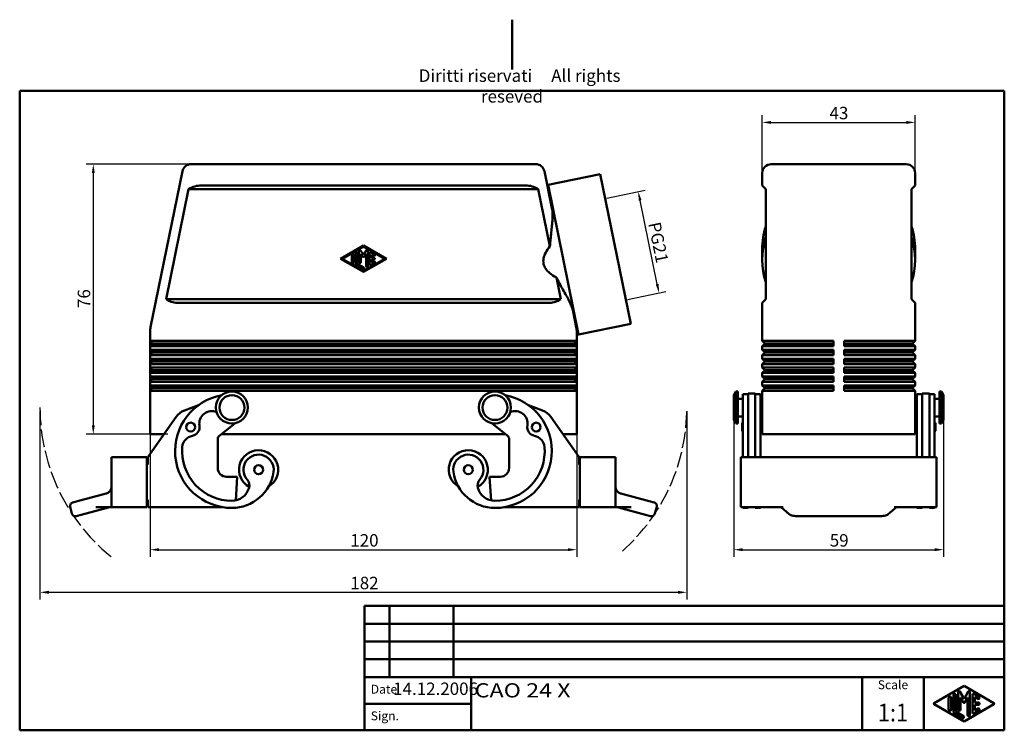
# Model space of a CAD drawing. Extents: x 10 to 287, y 10 to 210.
import ezdxf
from ezdxf.enums import TextEntityAlignment as Align

# ---------------------------------------------------------------- set-up
doc = ezdxf.new("R2010")
doc.units = 0
doc.linetypes.add('DASHED_SPACE', pattern=[0.2067, 0.1654, -0.0413])
for name, color, linetype, lineweight in [('Bemaßungen(TC_020513_DIN)', 7, 'Continuous', 25), ('Schraffur', 179, 'Continuous', 9), ('Sichtbare Kanten(TC_020513_DIN)', 7, 'Continuous', 50), ('Skizziergeometrie(ISO)', 7, 'Continuous', 50), ('Stich 1-Linien(TC_020513_DIN)', 7, 'DASHED_SPACE', 25), ('Symbole(ISO)', 7, 'Continuous', 25)]:
    doc.layers.add(name, color=color, linetype=linetype, lineweight=lineweight)
doc.styles.add('Aktuell-BSI', font='ARIAL.TTF')
doc.styles.add('Kopie von TC 5 mm', font='ARIAL.TTF', dxfattribs={"width": 1.2})
doc.styles.add('TC 2_5 mm', font='ARIAL.TTF', dxfattribs={"width": 0.9})
doc.styles.add('TC 3_5 mm', font='ARIAL.TTF', dxfattribs={"width": 0.8})
doc.styles.add('TC 5 mm', font='ARIAL.TTF', dxfattribs={"width": 0.9})
doc.dimstyles.new('STANDARD-TC_020513_DIN', dxfattribs={"dimtxt": 3.5, "dimasz": 2.5, "dimexe": 2, "dimexo": 1, "dimgap": 0.8, "dimtad": 1, "dimrnd": 1e-08, "dimzin": 12, "dimtxsty": 'Aktuell-BSI', "dimcen": 0.09, "dimdle": 10, "dimclrd": 7, "dimclre": 7, "dimclrt": 7, "dimadec": 0, "dimazin": 3, "dimtfac": 1, "dimtmove": 0, "dimatfit": 3, "dimfxl": 1, "dimtolj": 1, "dimtzin": 0, "dimlwd": 25, "dimlwe": 25, "dimarcsym": 0})

# ---------------------------------------------------------------- blocks, each defined once
blk = doc.blocks.new('Ränder Ilme Rahmen A4 quer')
at = {"layer": 'Skizziergeometrie(ISO)'}
for p, q in [((148.5, 210), (148.5, 196)), ((10, 10), (10, 190)), ((10, 190), (287, 190)), ((287, 190), (287, 10)), ((10, 10), (287, 10))]:
    blk.add_line(p, q, dxfattribs=at)
at = {"layer": 'Symbole(ISO)', "color": 7, "insert": (148.5, 196), "char_height": 3.5, "attachment_point": 2, "style": 'TC 2_5 mm'}
blk.add_mtext('\\fISOCPEUR|b0|i0;\\H3.5000;    Diritti riservati     All rights reseved', dxfattribs=at)
blk = doc.blocks.new('Schriftfelder Ilme')
at = {"layer": 'Schraffur'}
h = blk.add_hatch(color=7, dxfattribs=at)
edge = h.paths.add_edge_path()
edge.add_arc((184.66, 19.15), 0.333, 0, 180)
edge.add_line((184.32, 19.15), (184.32, 15.85))
edge.add_arc((184.66, 15.85), 0.333, 180, 360)
edge.add_line((184.99, 15.85), (184.99, 19.15))
h = blk.add_hatch(color=7, dxfattribs=at)
edge = h.paths.add_edge_path()
edge.add_line((188.49, 14.02), (186.32, 15.27))
edge.add_line((186.32, 15.27), (186.32, 19.94))
edge.add_arc((185.99, 19.94), 0.333, 0, 180)
edge.add_line((185.66, 19.94), (185.66, 15.27))
edge.add_arc((186.32, 15.27), 0.667, 180, 240.0184)
edge.add_line((185.99, 14.69), (188.16, 13.44))
edge.add_arc((188.32, 13.73), 0.333, 240.0184, 420.0184)
h = blk.add_hatch(color=7, dxfattribs=at)
edge = h.paths.add_edge_path()
edge.add_line((188.66, 18.85), (187.48, 20.89))
edge.add_arc((187.25, 20.75), 0.265, 30, 180)
edge.add_line((186.99, 20.75), (186.99, 15.85))
edge.add_arc((187.32, 15.85), 0.333, 180, 360)
edge.add_line((187.66, 15.85), (187.66, 19.25))
edge.add_line((187.66, 19.25), (188.51, 17.77))
edge.add_arc((188.66, 17.85), 0.167, 210, 330)
edge.add_line((188.8, 17.77), (189.66, 19.25))
edge.add_line((189.66, 19.25), (189.66, 14.29))
edge.add_arc((189.99, 14.29), 0.333, 180, 360)
edge.add_line((190.32, 14.29), (190.32, 20.75))
edge.add_arc((190.06, 20.75), 0.265, 0, 150)
edge.add_line((189.83, 20.89), (188.66, 18.85))
h = blk.add_hatch(color=7, dxfattribs=at)
edge = h.paths.add_edge_path()
edge.add_arc((192.69, 15.85), 0.333, 299.9816, 479.9816)
edge.add_line((192.52, 16.14), (191.66, 15.63))
edge.add_line((191.66, 15.63), (191.66, 17.17))
edge.add_line((191.66, 17.17), (192.69, 17.17))
edge.add_arc((192.69, 17.5), 0.333, 270, 450)
edge.add_line((192.69, 17.83), (191.66, 17.83))
edge.add_line((191.66, 17.83), (191.66, 19.37))
edge.add_line((191.66, 19.37), (192.52, 18.87))
edge.add_arc((192.69, 19.15), 0.333, 240.0184, 420.0184)
edge.add_line((192.86, 19.44), (191.49, 20.23))
edge.add_arc((191.32, 19.94), 0.333, 60.0184, 180)
edge.add_line((190.99, 19.94), (190.99, 15.06))
edge.add_arc((191.32, 15.06), 0.333, 180, 299.9816)
edge.add_line((191.49, 14.77), (192.86, 15.56))
for p, q in [((185.66, 19.94), (185.66, 15.27)), ((186.32, 15.27), (186.32, 19.94)), ((186.99, 20.75), (186.99, 15.85)), ((188.66, 18.85), (187.48, 20.89)), ((189.83, 20.89), (188.66, 18.85)), ((190.32, 14.29), (190.32, 20.75)), ((190.99, 15.06, 10), (190.99, 19.94, 10)), ((191.49, 20.23, 10), (192.86, 19.44, 10)), ((184.32, 15.85, 10), (184.32, 19.15, 10)), ((184.99, 19.15, 10), (184.99, 15.85, 10)), ((187.66, 19.25), (188.51, 17.77)), ((187.66, 15.85), (187.66, 19.25)), ((188.8, 17.77), (189.66, 19.25)), ((189.66, 19.25), (189.66, 14.29)), ((191.66, 19.37, 10), (191.66, 17.83, 10)), ((192.52, 18.87, 10), (191.66, 19.37, 10)), ((191.66, 17.83, 10), (192.69, 17.83, 10)), ((191.66, 17.17, 10), (191.66, 15.63, 10)), ((192.69, 17.17, 10), (191.66, 17.17, 10)), ((185.99, 14.69), (188.16, 13.44)), ((188.49, 14.02), (186.32, 15.27)), ((192.86, 15.56, 10), (191.49, 14.77, 10)), ((191.66, 15.63, 10), (192.52, 16.14, 10))]:
    blk.add_line(p, q)
for centre, radius, start, end in [((184.66, 19.15, 10), 0.333, 0, 180), ((185.99, 19.94), 0.333, 0, 180), ((187.25, 20.75), 0.265, 30, 180), ((190.06, 20.75), 0.265, 0, 150), ((191.32, 19.94, 10), 0.333, 60.0184, 180), ((192.69, 19.15, 10), 0.333, 240.0184, 60.0184), ((188.66, 17.85), 0.167, 210, 330), ((192.69, 17.5, 10), 0.333, 270, 90), ((184.66, 15.85, 10), 0.333, 180, 0), ((186.32, 15.27), 0.667, 180, 240.0184), ((187.32, 15.85), 0.333, 180, 0), ((188.32, 13.73), 0.333, 240.0184, 60.0184), ((189.99, 14.29), 0.333, 180, 0), ((191.32, 15.06, 10), 0.333, 180, 299.9816), ((192.69, 15.85, 10), 0.333, 299.9816, 119.9816)]:
    blk.add_arc(centre, radius, start, end)
at = {"layer": 'Skizziergeometrie(ISO)'}
for p, q in [((19.98, 45), (199.98, 45)), ((19.98, 45), (19.98, 10)), ((26.98, 45), (26.98, 25)), ((44.98, 45), (44.98, 25)), ((19.98, 40), (199.98, 40)), ((19.98, 35), (199.98, 35)), ((19.98, 30), (199.98, 30)), ((19.98, 25), (199.98, 25)), ((49.98, 10), (49.98, 25)), ((159.98, 25), (159.98, 10)), ((177.33, 25), (177.33, 10)), ((180.24, 17.65), (188.66, 22.5)), ((188.66, 22.5), (197.07, 17.65)), ((185.66, 15.27), (185.66, 19.94)), ((186.32, 19.94), (186.32, 15.27)), ((186.99, 15.85), (186.99, 20.75)), ((187.48, 20.89), (188.66, 18.85)), ((189.83, 20.89), (188.66, 18.85)), ((190.32, 14.29), (190.32, 20.75)), ((190.99, 15.06), (190.99, 19.94)), ((191.49, 20.23), (192.86, 19.44)), ((19.98, 17.5), (49.98, 17.5)), ((188.66, 12.5), (180.24, 17.36)), ((184.32, 15.85), (184.32, 19.15)), ((184.99, 19.15), (184.99, 15.85)), ((187.66, 19.25), (187.66, 15.85)), ((188.51, 17.77), (187.66, 19.25)), ((197.07, 17.36), (188.66, 12.5)), ((189.66, 19.25), (188.8, 17.77)), ((189.66, 14.29), (189.66, 19.25)), ((191.66, 19.37), (191.66, 17.83)), ((192.52, 18.87), (191.66, 19.37)), ((191.66, 17.83), (192.69, 17.83)), ((191.66, 17.17), (191.66, 15.63)), ((192.69, 17.17), (191.66, 17.17)), ((188.16, 13.44), (185.99, 14.69)), ((186.32, 15.27), (188.49, 14.02)), ((192.86, 15.56), (191.49, 14.77)), ((191.66, 15.63), (192.52, 16.14))]:
    blk.add_line(p, q, dxfattribs=at)
for centre, radius, start, end in [((184.66, 19.15), 0.333, 0, 180), ((185.99, 19.94), 0.333, 0, 180), ((187.25, 20.75), 0.265, 30, 180), ((190.06, 20.75), 0.265, 0, 150), ((191.32, 19.94), 0.333, 60.0184, 180), ((192.69, 19.15), 0.333, 240.0184, 60.0184), ((180.32, 17.5), 0.167, 119.9816, 240.0184), ((188.66, 17.85), 0.167, 210, 330), ((192.69, 17.5), 0.333, 270, 90), ((196.99, 17.5), 0.167, 299.9816, 60.0184), ((184.66, 15.85), 0.333, 180, 0), ((186.32, 15.27), 0.667, 180, 240.0184), ((187.32, 15.85), 0.333, 180, 0), ((188.32, 13.73), 0.333, 240.0184, 60.0184), ((189.99, 14.29), 0.333, 180, 0), ((191.32, 15.06), 0.333, 180, 299.9816), ((192.69, 15.85), 0.333, 299.9816, 119.9816)]:
    blk.add_arc(centre, radius, start, end, dxfattribs=at)
at = {"layer": 'Symbole(ISO)', "color": 7}
for s, insert, char_height, width, attachment_point, style in [(' Date', (20.98, 21.25), 2.5, 8.9975, 4, 'TC 2_5 mm'), ('14.12.2006', (39.98, 21.25), 3.5, 20.9533, 5, 'TC 3_5 mm'), ('Scale', (168.66, 22.5), 2.5, 17.3406, 5, 'TC 2_5 mm'), (' Sign.', (20.98, 13.75), 2.5, 8.971, 4, 'TC 2_5 mm')]:
    blk.add_mtext(s, dxfattribs=dict(at, insert=insert, char_height=char_height, width=width, attachment_point=attachment_point, style=style))
at = {"layer": 'Symbole(ISO)', "color": 7, "style": 'Kopie von TC 5 mm', "width": 1.2}
blk.add_attdef('BAUTEILNUMMER', text='', height=4, dxfattribs=at).set_placement((50.98, 21.25), align=Align.MIDDLE_LEFT)
at = {"layer": 'Symbole(ISO)', "color": 7, "style": 'TC 5 mm', "width": 0.9}
blk.add_attdef('FirstViewScale', text='', height=5, dxfattribs=at).set_placement((168.66, 15), align=Align.MIDDLE_CENTER)
blk = doc.blocks.new('*D11')
at = {"layer": 'Bemaßungen(TC_020513_DIN)', "color": 7, "linetype": 'Continuous', "lineweight": 25}
for p, q in [((15.71, 99.84), (15.71, 46.84)), ((197.71, 99.84), (197.71, 46.84)), ((18.21, 48.84), (195.21, 48.84))]:
    blk.add_line(p, q, dxfattribs=at)
at = {"layer": 'Bemaßungen(TC_020513_DIN)', "color": 7, "linetype": 'Continuous'}
for points in [[(18.21, 49.26), (18.21, 48.42), (15.71, 48.84)], [(195.21, 49.26), (195.21, 48.42), (197.71, 48.84)]]:
    blk.add_solid(points, dxfattribs=at)
at = {"layer": 'Defpoints', "color": 0, "linetype": 'Continuous'}
for p in [(15.71, 100.84), (197.71, 100.84), (197.71, 48.84)]:
    blk.add_point(p, dxfattribs=at)
at = {"layer": 'Bemaßungen(TC_020513_DIN)', "color": 7, "linetype": 'Continuous', "lineweight": 25, "insert": (103.02, 53.21), "char_height": 3.5, "attachment_point": 1, "style": 'Aktuell-BSI'}
blk.add_mtext('\\A1;182', dxfattribs=at)
blk = doc.blocks.new('*D12')
at = {"layer": 'Bemaßungen(TC_020513_DIN)', "color": 7, "linetype": 'Continuous', "lineweight": 25}
for p, q in [((46.71, 98.46), (46.71, 58.84)), ((166.71, 98.46), (166.71, 58.84)), ((49.21, 60.84), (164.21, 60.84))]:
    blk.add_line(p, q, dxfattribs=at)
at = {"layer": 'Bemaßungen(TC_020513_DIN)', "color": 7, "linetype": 'Continuous'}
for points in [[(49.21, 61.26), (49.21, 60.42), (46.71, 60.84)], [(164.21, 61.26), (164.21, 60.42), (166.71, 60.84)]]:
    blk.add_solid(points, dxfattribs=at)
at = {"layer": 'Defpoints', "color": 0, "linetype": 'Continuous'}
for p in [(46.71, 99.46), (166.71, 99.46), (166.71, 60.84)]:
    blk.add_point(p, dxfattribs=at)
at = {"layer": 'Bemaßungen(TC_020513_DIN)', "color": 7, "linetype": 'Continuous', "lineweight": 25, "insert": (103.01, 65.21), "char_height": 3.5, "attachment_point": 1, "style": 'Aktuell-BSI'}
blk.add_mtext('\\A1;120', dxfattribs=at)
blk = doc.blocks.new('*D13')
at = {"layer": 'Bemaßungen(TC_020513_DIN)', "color": 7, "linetype": 'Continuous', "lineweight": 25}
for p, q in [((218.91, 166.09), (218.91, 183.09)), ((261.91, 166.09), (261.91, 183.09)), ((221.41, 181.09), (259.41, 181.09))]:
    blk.add_line(p, q, dxfattribs=at)
at = {"layer": 'Bemaßungen(TC_020513_DIN)', "color": 7, "linetype": 'Continuous'}
for points in [[(221.41, 181.51), (221.41, 180.67), (218.91, 181.09)], [(259.41, 181.51), (259.41, 180.67), (261.91, 181.09)]]:
    blk.add_solid(points, dxfattribs=at)
at = {"layer": 'Defpoints', "color": 0, "linetype": 'Continuous'}
for p in [(261.91, 181.09), (218.91, 165.09), (261.91, 165.09)]:
    blk.add_point(p, dxfattribs=at)
at = {"layer": 'Bemaßungen(TC_020513_DIN)', "color": 7, "linetype": 'Continuous', "lineweight": 25, "insert": (237.83, 185.47), "char_height": 3.5, "attachment_point": 1, "style": 'Aktuell-BSI'}
blk.add_mtext('\\A1;43', dxfattribs=at)
blk = doc.blocks.new('*D14')
at = {"layer": 'Bemaßungen(TC_020513_DIN)', "color": 7, "linetype": 'Continuous', "lineweight": 25}
for p, q in [((210.91, 99.84), (210.91, 58.84)), ((269.91, 99.84), (269.91, 58.84)), ((213.41, 60.84), (267.41, 60.84))]:
    blk.add_line(p, q, dxfattribs=at)
at = {"layer": 'Bemaßungen(TC_020513_DIN)', "color": 7, "linetype": 'Continuous'}
for points in [[(213.41, 61.26), (213.41, 60.42), (210.91, 60.84)], [(267.41, 61.26), (267.41, 60.42), (269.91, 60.84)]]:
    blk.add_solid(points, dxfattribs=at)
at = {"layer": 'Defpoints', "color": 0, "linetype": 'Continuous'}
for p in [(210.91, 100.84), (269.91, 100.84), (269.91, 60.84)]:
    blk.add_point(p, dxfattribs=at)
at = {"layer": 'Bemaßungen(TC_020513_DIN)', "color": 7, "linetype": 'Continuous', "lineweight": 25, "insert": (237.9, 65.21), "char_height": 3.5, "attachment_point": 1, "style": 'Aktuell-BSI'}
blk.add_mtext('\\A1;59', dxfattribs=at)
blk = doc.blocks.new('*D15')
at = {"layer": 'Bemaßungen(TC_020513_DIN)', "color": 7, "linetype": 'Continuous', "lineweight": 25}
for p, q in [((60.82, 169.34), (28.71, 169.34)), ((30.71, 166.84), (30.71, 95.84)), ((51.71, 93.34), (28.71, 93.34))]:
    blk.add_line(p, q, dxfattribs=at)
at = {"layer": 'Bemaßungen(TC_020513_DIN)', "color": 7, "linetype": 'Continuous'}
for points in [[(30.29, 166.84), (31.12, 166.84), (30.71, 169.34)], [(30.29, 95.84), (31.12, 95.84), (30.71, 93.34)]]:
    blk.add_solid(points, dxfattribs=at)
at = {"layer": 'Defpoints', "color": 0, "linetype": 'Continuous'}
for p in [(61.82, 169.34), (30.71, 93.34), (52.71, 93.34)]:
    blk.add_point(p, dxfattribs=at)
at = {"layer": 'Bemaßungen(TC_020513_DIN)', "color": 7, "linetype": 'Continuous', "lineweight": 25, "insert": (26.33, 128.85), "char_height": 3.5, "attachment_point": 1, "rotation": 90, "style": 'Aktuell-BSI'}
blk.add_mtext('\\A1;76', dxfattribs=at)
blk = doc.blocks.new('*D16')
at = {"layer": 'Bemaßungen(TC_020513_DIN)', "color": 7, "linetype": 'Continuous', "lineweight": 25}
for p, q in [((175.22, 159.8), (185.99, 162)), ((189.36, 135.54), (184.53, 159.15)), ((181.04, 131.29), (191.82, 133.49))]:
    blk.add_line(p, q, dxfattribs=at)
at = {"layer": 'Bemaßungen(TC_020513_DIN)', "color": 7, "linetype": 'Continuous'}
for points in [[(184.94, 159.24), (184.13, 159.07), (184.03, 161.6)], [(189.77, 135.62), (188.95, 135.45), (189.86, 133.09)]]:
    blk.add_solid(points, dxfattribs=at)
at = {"layer": 'Defpoints', "color": 0, "linetype": 'Continuous'}
for p in [(184.03, 161.6), (174.24, 159.6), (180.06, 131.09)]:
    blk.add_point(p, dxfattribs=at)
at = {"layer": 'Bemaßungen(TC_020513_DIN)', "color": 7, "linetype": 'Continuous', "lineweight": 25, "insert": (190.02, 154.4), "char_height": 3.5, "attachment_point": 1, "rotation": 281.5467, "style": 'Aktuell-BSI'}
blk.add_mtext('\\A1; PG21', dxfattribs=at)

msp = doc.modelspace()

# ---------------------------------------------------------------- linework, layer by layer
at = {"layer": 'Sichtbare Kanten(TC_020513_DIN)'}
for p, q in [((58.247, 169.339), (61.819, 169.339)), ((151.593, 169.339), (61.819, 169.339)), ((151.593, 169.339), (155.165, 169.339)), ((221.408, 169.339), (224.908, 169.339)), ((255.908, 169.339), (224.908, 169.339)), ((255.908, 169.339), (259.408, 169.339)), ((55.797, 167.34), (46.827, 123.434)), ((159.741, 156.933), (157.614, 167.34)), ((173.336, 166.509), (158.639, 163.506)), ((173.336, 166.509), (181.943, 124.379)), ((218.908, 166.839), (218.908, 163.339)), ((261.908, 163.339), (261.908, 166.839)), ((158.416, 163.418), (158.639, 163.506)), ((158.639, 163.506), (167.246, 121.377)), ((51.181, 131.339), (57.515, 162.339)), ((57.515, 162.339), (155.897, 162.339)), ((61.104, 163.339), (152.308, 163.339)), ((155.897, 162.339), (159.184, 146.252)), ((219.908, 162.339), (218.908, 163.339)), ((219.908, 162.339), (219.908, 131.339)), ((261.908, 163.339), (260.908, 162.339)), ((260.908, 131.339), (260.908, 162.339)), ((100.206, 142.739), (106.706, 146.488)), ((106.706, 146.199), (100.706, 142.739)), ((104.456, 141.183), (104.456, 144.296)), ((104.956, 144.296), (104.956, 141.327)), ((105.456, 141.749), (105.456, 144.872)), ((105.906, 145.022), (106.706, 143.951)), ((106.706, 143.115), (105.956, 144.12)), ((105.956, 144.12), (105.956, 141.749)), ((106.706, 146.488), (113.206, 142.739)), ((112.706, 142.739), (106.706, 146.199)), ((106.706, 143.951), (107.506, 145.022)), ((107.456, 144.12), (106.706, 143.115)), ((107.456, 140.606), (107.456, 144.12)), ((107.956, 144.872), (107.956, 140.606)), ((108.456, 141.183), (108.456, 144.296)), ((108.831, 144.512), (109.831, 143.936)), ((218.908, 145.444), (218.908, 142.441)), ((261.908, 145.444), (261.908, 142.441)), ((106.706, 138.991), (100.206, 142.739)), ((100.706, 142.739), (106.706, 139.279)), ((103.456, 141.749), (103.456, 143.729)), ((103.956, 143.729), (103.956, 141.749)), ((104.956, 141.327), (106.831, 140.246)), ((113.206, 142.739), (106.706, 138.991)), ((106.706, 139.279), (112.706, 142.739)), ((109.831, 141.543), (108.831, 140.966)), ((108.956, 143.863), (108.956, 142.989)), ((109.581, 143.502), (108.956, 143.863)), ((108.956, 142.989), (109.706, 142.989)), ((109.706, 142.489), (108.956, 142.489)), ((108.956, 142.489), (108.956, 141.616)), ((108.956, 141.616), (109.581, 141.976)), ((106.581, 139.813), (104.581, 140.966)), ((160.98, 137.462), (162.231, 131.339)), ((51.181, 131.339), (162.231, 131.339)), ((159.05, 130.339), (54.362, 130.339)), ((218.908, 130.339), (219.908, 131.339)), ((218.908, 130.339), (218.908, 122.233)), ((260.908, 131.339), (261.908, 130.339)), ((261.908, 122.233), (261.908, 130.339)), ((166.585, 123.434), (165.681, 127.855)), ((46.706, 122.233), (46.706, 119.589)), ((166.706, 119.589), (166.706, 122.233)), ((181.943, 124.379), (167.246, 121.377)), ((218.908, 122.233), (218.908, 119.589)), ((261.908, 119.589), (261.908, 122.233)), ((46.706, 119.589), (52.706, 119.589)), ((46.706, 119.589), (46.706, 118.089)), ((46.706, 119.589), (47.406, 118.889)), ((160.706, 119.589), (52.706, 119.589)), ((160.706, 119.589), (166.706, 119.589)), ((166.006, 118.889), (166.706, 119.589)), ((166.706, 121.362), (167.246, 121.377)), ((166.706, 118.089), (166.706, 119.589)), ((219.608, 118.889), (218.908, 119.589)), ((218.908, 119.589), (224.908, 119.589)), ((238.908, 119.589), (224.908, 119.589)), ((238.908, 118.089), (238.908, 119.589)), ((241.908, 119.589), (241.908, 118.089)), ((255.908, 119.589), (241.908, 119.589)), ((255.908, 119.589), (261.908, 119.589)), ((261.908, 119.589), (261.208, 118.889)), ((46.706, 118.089), (47.406, 118.789)), ((46.706, 118.089), (46.706, 117.089)), ((52.706, 118.089), (46.706, 118.089)), ((46.706, 117.089), (52.706, 117.089)), ((46.706, 117.089), (46.706, 115.589)), ((46.706, 117.089), (47.406, 116.389)), ((52.706, 118.889), (47.406, 118.889)), ((47.406, 118.789), (47.406, 118.889)), ((47.406, 118.789), (52.706, 118.789)), ((52.706, 116.389), (47.406, 116.389)), ((47.406, 116.289), (47.406, 116.389)), ((52.706, 118.889), (160.706, 118.889)), ((160.706, 118.789), (52.706, 118.789)), ((52.706, 118.089), (160.706, 118.089)), ((160.706, 117.089), (52.706, 117.089)), ((52.706, 116.389), (160.706, 116.389)), ((166.006, 118.889), (160.706, 118.889)), ((160.706, 118.789), (166.006, 118.789)), ((166.706, 118.089), (160.706, 118.089)), ((160.706, 117.089), (166.706, 117.089)), ((166.006, 116.389), (160.706, 116.389)), ((166.006, 118.789), (166.006, 118.889)), ((166.706, 118.089), (166.006, 118.789)), ((166.006, 116.389), (166.706, 117.089)), ((166.006, 116.289), (166.006, 116.389)), ((166.706, 117.089), (166.706, 118.089)), ((166.706, 115.589), (166.706, 117.089)), ((219.608, 118.789), (218.908, 118.089)), ((224.908, 118.089), (218.908, 118.089)), ((218.908, 118.089), (218.908, 117.089)), ((219.608, 116.389), (218.908, 117.089)), ((218.908, 117.089), (224.908, 117.089)), ((219.608, 118.889), (224.908, 118.889)), ((219.608, 118.789), (219.608, 118.889)), ((224.908, 118.789), (219.608, 118.789)), ((219.608, 116.389), (224.908, 116.389)), ((219.608, 116.289), (219.608, 116.389)), ((238.908, 118.889), (224.908, 118.889)), ((224.908, 118.789), (238.908, 118.789)), ((224.908, 118.089), (238.908, 118.089)), ((238.908, 117.089), (224.908, 117.089)), ((238.908, 116.389), (224.908, 116.389)), ((238.908, 115.589), (238.908, 117.089)), ((241.908, 118.889), (255.908, 118.889)), ((255.908, 118.789), (241.908, 118.789)), ((241.908, 118.089), (255.908, 118.089)), ((241.908, 117.089), (241.908, 115.589)), ((255.908, 117.089), (241.908, 117.089)), ((241.908, 116.389), (255.908, 116.389)), ((261.208, 118.889), (255.908, 118.889)), ((255.908, 118.789), (261.208, 118.789)), ((261.908, 118.089), (255.908, 118.089)), ((255.908, 117.089), (261.908, 117.089)), ((261.208, 116.389), (255.908, 116.389)), ((261.208, 118.789), (261.208, 118.889)), ((261.908, 118.089), (261.208, 118.789)), ((261.908, 117.089), (261.208, 116.389)), ((261.208, 116.289), (261.208, 116.389)), ((261.908, 117.089), (261.908, 118.089)), ((46.706, 115.589), (47.406, 116.289)), ((46.706, 115.589), (46.706, 114.589)), ((52.706, 115.589), (46.706, 115.589)), ((46.706, 114.589), (52.706, 114.589)), ((46.706, 114.589), (46.706, 113.089)), ((46.706, 114.589), (47.406, 113.889)), ((46.706, 113.089), (47.406, 113.789)), ((47.406, 116.289), (52.706, 116.289)), ((52.706, 113.889), (47.406, 113.889)), ((47.406, 113.789), (47.406, 113.889)), ((47.406, 113.789), (52.706, 113.789)), ((160.706, 116.289), (52.706, 116.289)), ((52.706, 115.589), (160.706, 115.589)), ((160.706, 114.589), (52.706, 114.589)), ((52.706, 113.889), (160.706, 113.889)), ((160.706, 113.789), (52.706, 113.789)), ((160.706, 116.289), (166.006, 116.289)), ((166.706, 115.589), (160.706, 115.589)), ((160.706, 114.589), (166.706, 114.589)), ((166.006, 113.889), (160.706, 113.889)), ((160.706, 113.789), (166.006, 113.789)), ((166.706, 115.589), (166.006, 116.289)), ((166.006, 113.889), (166.706, 114.589)), ((166.006, 113.789), (166.006, 113.889)), ((166.706, 113.089), (166.006, 113.789)), ((166.706, 114.589), (166.706, 115.589)), ((166.706, 113.089), (166.706, 114.589)), ((219.608, 116.289), (218.908, 115.589)), ((224.908, 115.589), (218.908, 115.589)), ((218.908, 115.589), (218.908, 114.589)), ((219.608, 113.889), (218.908, 114.589)), ((218.908, 114.589), (224.908, 114.589)), ((219.608, 113.789), (218.908, 113.089)), ((224.908, 116.289), (219.608, 116.289)), ((219.608, 113.889), (224.908, 113.889)), ((219.608, 113.789), (219.608, 113.889)), ((224.908, 113.789), (219.608, 113.789)), ((224.908, 116.289), (238.908, 116.289)), ((224.908, 115.589), (238.908, 115.589)), ((238.908, 114.589), (224.908, 114.589)), ((238.908, 113.889), (224.908, 113.889)), ((224.908, 113.789), (238.908, 113.789)), ((238.908, 113.089), (238.908, 114.589)), ((255.908, 116.289), (241.908, 116.289)), ((241.908, 115.589), (255.908, 115.589)), ((241.908, 114.589), (241.908, 113.089)), ((255.908, 114.589), (241.908, 114.589)), ((241.908, 113.889), (255.908, 113.889)), ((255.908, 113.789), (241.908, 113.789)), ((255.908, 116.289), (261.208, 116.289)), ((261.908, 115.589), (255.908, 115.589)), ((255.908, 114.589), (261.908, 114.589)), ((261.208, 113.889), (255.908, 113.889)), ((255.908, 113.789), (261.208, 113.789)), ((261.908, 115.589), (261.208, 116.289)), ((261.908, 114.589), (261.208, 113.889)), ((261.208, 113.789), (261.208, 113.889)), ((261.908, 113.089), (261.208, 113.789)), ((261.908, 114.589), (261.908, 115.589)), ((46.706, 113.089), (46.706, 112.089)), ((52.706, 113.089), (46.706, 113.089)), ((46.706, 112.089), (52.706, 112.089)), ((46.706, 112.089), (46.706, 110.589)), ((46.706, 112.089), (47.406, 111.389)), ((46.706, 110.589), (47.406, 111.289)), ((52.706, 111.389), (47.406, 111.389)), ((47.406, 111.289), (47.406, 111.389)), ((47.406, 111.289), (52.706, 111.289)), ((52.706, 113.089), (160.706, 113.089)), ((160.706, 112.089), (52.706, 112.089)), ((52.706, 111.389), (160.706, 111.389)), ((160.706, 111.289), (52.706, 111.289)), ((166.706, 113.089), (160.706, 113.089)), ((160.706, 112.089), (166.706, 112.089)), ((166.006, 111.389), (160.706, 111.389)), ((160.706, 111.289), (166.006, 111.289)), ((166.006, 111.389), (166.706, 112.089)), ((166.006, 111.289), (166.006, 111.389)), ((166.706, 110.589), (166.006, 111.289)), ((166.706, 112.089), (166.706, 113.089)), ((166.706, 110.589), (166.706, 112.089)), ((224.908, 113.089), (218.908, 113.089)), ((218.908, 113.089), (218.908, 112.089)), ((219.608, 111.389), (218.908, 112.089)), ((218.908, 112.089), (224.908, 112.089)), ((219.608, 111.289), (218.908, 110.589)), ((219.608, 111.389), (224.908, 111.389)), ((219.608, 111.289), (219.608, 111.389)), ((224.908, 111.289), (219.608, 111.289)), ((224.908, 113.089), (238.908, 113.089)), ((238.908, 112.089), (224.908, 112.089)), ((238.908, 111.389), (224.908, 111.389)), ((224.908, 111.289), (238.908, 111.289)), ((238.908, 110.589), (238.908, 112.089)), ((241.908, 113.089), (255.908, 113.089)), ((241.908, 112.089), (241.908, 110.589)), ((255.908, 112.089), (241.908, 112.089)), ((241.908, 111.389), (255.908, 111.389)), ((255.908, 111.289), (241.908, 111.289)), ((261.908, 113.089), (255.908, 113.089)), ((255.908, 112.089), (261.908, 112.089)), ((261.208, 111.389), (255.908, 111.389)), ((255.908, 111.289), (261.208, 111.289)), ((261.908, 112.089), (261.208, 111.389)), ((261.208, 111.289), (261.208, 111.389)), ((261.908, 110.589), (261.208, 111.289)), ((261.908, 112.089), (261.908, 113.089)), ((46.706, 110.589), (46.706, 109.589)), ((52.706, 110.589), (46.706, 110.589)), ((46.706, 109.589), (52.706, 109.589)), ((46.706, 109.589), (46.706, 108.089)), ((46.706, 109.589), (47.406, 108.889)), ((46.706, 108.089), (47.406, 108.789)), ((46.706, 108.089), (46.706, 107.089)), ((52.706, 108.089), (46.706, 108.089)), ((52.706, 108.889), (47.406, 108.889)), ((47.406, 108.789), (47.406, 108.889)), ((47.406, 108.789), (52.706, 108.789)), ((52.706, 110.589), (160.706, 110.589)), ((160.706, 109.589), (52.706, 109.589)), ((52.706, 108.889), (160.706, 108.889)), ((160.706, 108.789), (52.706, 108.789)), ((52.706, 108.089), (160.706, 108.089)), ((166.706, 110.589), (160.706, 110.589)), ((160.706, 109.589), (166.706, 109.589)), ((166.006, 108.889), (160.706, 108.889)), ((160.706, 108.789), (166.006, 108.789)), ((166.706, 108.089), (160.706, 108.089)), ((166.006, 108.889), (166.706, 109.589)), ((166.006, 108.789), (166.006, 108.889)), ((166.706, 108.089), (166.006, 108.789)), ((166.706, 109.589), (166.706, 110.589)), ((166.706, 108.089), (166.706, 109.589)), ((166.706, 107.089), (166.706, 108.089)), ((224.908, 110.589), (218.908, 110.589)), ((218.908, 110.589), (218.908, 109.589)), ((219.608, 108.889), (218.908, 109.589)), ((218.908, 109.589), (224.908, 109.589)), ((219.608, 108.789), (218.908, 108.089)), ((224.908, 108.089), (218.908, 108.089)), ((218.908, 108.089), (218.908, 107.089)), ((219.608, 108.889), (224.908, 108.889)), ((219.608, 108.789), (219.608, 108.889)), ((224.908, 108.789), (219.608, 108.789)), ((224.908, 110.589), (238.908, 110.589)), ((238.908, 109.589), (224.908, 109.589)), ((238.908, 108.889), (224.908, 108.889)), ((224.908, 108.789), (238.908, 108.789)), ((224.908, 108.089), (238.908, 108.089)), ((238.908, 108.089), (238.908, 109.589)), ((241.908, 110.589), (255.908, 110.589)), ((241.908, 109.589), (241.908, 108.089)), ((255.908, 109.589), (241.908, 109.589)), ((241.908, 108.889), (255.908, 108.889)), ((255.908, 108.789), (241.908, 108.789)), ((241.908, 108.089), (255.908, 108.089)), ((261.908, 110.589), (255.908, 110.589)), ((255.908, 109.589), (261.908, 109.589)), ((261.208, 108.889), (255.908, 108.889)), ((255.908, 108.789), (261.208, 108.789)), ((261.908, 108.089), (255.908, 108.089)), ((261.908, 109.589), (261.208, 108.889)), ((261.208, 108.789), (261.208, 108.889)), ((261.908, 108.089), (261.208, 108.789)), ((261.908, 109.589), (261.908, 110.589)), ((261.908, 107.089), (261.908, 108.089)), ((46.706, 107.089), (52.706, 107.089)), ((46.706, 107.089), (46.706, 105.589)), ((46.706, 107.089), (47.406, 106.389)), ((46.706, 105.589), (47.406, 106.289)), ((46.706, 105.589), (46.706, 93.339)), ((52.706, 105.589), (46.706, 105.589)), ((52.706, 106.389), (47.406, 106.389)), ((47.406, 106.289), (47.406, 106.389)), ((47.406, 106.289), (52.706, 106.289)), ((160.706, 107.089), (52.706, 107.089)), ((52.706, 106.389), (160.706, 106.389)), ((160.706, 106.289), (52.706, 106.289)), ((52.706, 105.589), (160.706, 105.589)), ((160.706, 107.089), (166.706, 107.089)), ((166.006, 106.389), (160.706, 106.389)), ((160.706, 106.289), (166.006, 106.289)), ((166.706, 105.589), (160.706, 105.589)), ((166.006, 106.389), (166.706, 107.089)), ((166.006, 106.289), (166.006, 106.389)), ((166.706, 105.589), (166.006, 106.289)), ((166.706, 105.589), (166.706, 107.089)), ((166.706, 93.339), (166.706, 105.589)), ((210.908, 104.339), (211.508, 105.339)), ((211.508, 105.339), (211.508, 96.339)), ((212.008, 105.339), (211.508, 105.339)), ((212.008, 105.339), (212.008, 96.339)), ((219.608, 106.389), (218.908, 107.089)), ((218.908, 107.089), (224.908, 107.089)), ((218.908, 105.589), (219.608, 106.289)), ((224.908, 105.589), (218.908, 105.589)), ((218.908, 105.589), (218.908, 93.339)), ((219.608, 106.389), (224.908, 106.389)), ((219.608, 106.289), (219.608, 106.389)), ((224.908, 106.289), (219.608, 106.289)), ((238.908, 107.089), (224.908, 107.089)), ((238.908, 106.389), (224.908, 106.389)), ((224.908, 106.289), (238.908, 106.289)), ((224.908, 105.589), (238.908, 105.589)), ((238.908, 105.589), (238.908, 107.089)), ((241.908, 107.089), (241.908, 105.589)), ((255.908, 107.089), (241.908, 107.089)), ((241.908, 106.389), (255.908, 106.389)), ((255.908, 106.289), (241.908, 106.289)), ((241.908, 105.589), (255.908, 105.589)), ((255.908, 107.089), (261.908, 107.089)), ((261.208, 106.389), (255.908, 106.389)), ((255.908, 106.289), (261.208, 106.289)), ((261.908, 105.589), (255.908, 105.589)), ((261.908, 107.089), (261.208, 106.389)), ((261.208, 106.289), (261.208, 106.389)), ((261.908, 105.589), (261.208, 106.289)), ((261.908, 93.339), (261.908, 105.589)), ((268.808, 105.339), (268.808, 96.339)), ((269.308, 105.339), (268.808, 105.339)), ((269.308, 105.339), (269.308, 96.339)), ((269.908, 104.339), (269.308, 105.339)), ((210.908, 104.339), (210.908, 97.339)), ((213.408, 103.339), (212.008, 103.339)), ((213.408, 86.839), (213.408, 104.589)), ((214.908, 104.589), (213.408, 104.589)), ((214.908, 104.839), (214.908, 104.576)), ((214.908, 104.839), (216.908, 104.839)), ((214.908, 104.509), (214.908, 104.576)), ((214.908, 101.526), (214.908, 104.509)), ((216.908, 104.839), (216.908, 104.576)), ((218.408, 104.589), (216.908, 104.589)), ((216.908, 104.509), (216.908, 104.576)), ((216.908, 101.526), (216.908, 104.509)), ((218.408, 104.589), (218.408, 86.839)), ((218.908, 103.339), (218.408, 103.339)), ((262.408, 103.339), (261.908, 103.339)), ((262.408, 104.589), (262.408, 86.839)), ((262.408, 104.589), (263.908, 104.589)), ((263.908, 104.839), (263.908, 104.576)), ((263.908, 104.839), (265.908, 104.839)), ((263.908, 104.509), (263.908, 104.576)), ((263.908, 101.526), (263.908, 104.509)), ((265.908, 104.839), (265.908, 104.576)), ((265.908, 104.589), (267.408, 104.589)), ((265.908, 104.509), (265.908, 104.576)), ((265.908, 101.526), (265.908, 104.509)), ((267.408, 86.839), (267.408, 104.589)), ((268.808, 103.339), (267.408, 103.339)), ((269.908, 104.339), (269.908, 97.339)), ((56.322, 100.01), (60.29, 101.526)), ((157.09, 100.01), (153.121, 101.526)), ((214.908, 100.01), (214.908, 101.526)), ((214.908, 100.01), (214.908, 98.218)), ((216.908, 100.01), (216.908, 101.526)), ((216.908, 100.01), (216.908, 98.218)), ((263.908, 100.01), (263.908, 101.526)), ((263.908, 100.01), (263.908, 98.218)), ((265.908, 100.01), (265.908, 101.526)), ((265.908, 100.01), (265.908, 98.218)), ((46.006, 86.839), (54.018, 98.218)), ((167.406, 86.839), (159.394, 98.218)), ((210.908, 97.339), (211.508, 96.339)), ((213.408, 98.339), (212.008, 98.339)), ((214.908, 86.839), (214.908, 98.218)), ((216.908, 86.839), (216.908, 98.218)), ((218.908, 98.339), (218.408, 98.339)), ((262.408, 98.339), (261.908, 98.339)), ((263.908, 86.839), (263.908, 98.218)), ((265.908, 86.839), (265.908, 98.218)), ((268.808, 98.339), (267.408, 98.339)), ((269.908, 97.339), (269.308, 96.339)), ((70.575, 96.424), (66.274, 93.015)), ((142.837, 96.424), (147.138, 93.015)), ((212.008, 96.339), (211.508, 96.339)), ((213.208, 94.289), (213.208, 96.389)), ((218.608, 94.289), (218.608, 96.389)), ((262.208, 94.289), (262.208, 96.389)), ((267.608, 94.289), (267.608, 96.389)), ((269.308, 96.339), (268.808, 96.339)), ((50.583, 93.339), (46.706, 93.339)), ((65.706, 91.839), (65.706, 83.839)), ((146.728, 93.339), (66.684, 93.339)), ((147.706, 91.839), (147.706, 83.839)), ((166.706, 93.339), (162.829, 93.339)), ((224.908, 93.339), (218.908, 93.339)), ((255.908, 93.339), (224.908, 93.339)), ((261.908, 93.339), (255.908, 93.339)), ((35.806, 86.839), (35.806, 72.839)), ((45.806, 86.839), (35.806, 86.839)), ((45.806, 72.839), (45.806, 86.839)), ((46.006, 84.839), (46.006, 86.839)), ((167.406, 84.839), (167.406, 86.839)), ((167.606, 86.839), (177.606, 86.839)), ((167.606, 72.839), (167.606, 86.839)), ((177.606, 72.839), (177.606, 86.839)), ((212.908, 72.839), (212.908, 86.839)), ((267.908, 86.839), (212.908, 86.839)), ((267.908, 86.839), (267.908, 72.839)), ((45.806, 84.839), (46.006, 84.839)), ((167.606, 84.839), (167.406, 84.839)), ((68.206, 81.339), (71.206, 81.339)), ((71.206, 81.339), (70.816, 74.714)), ((145.206, 81.339), (142.206, 81.339)), ((142.206, 81.339), (142.596, 74.714)), ((34.32, 76.644), (26.292, 74.511)), ((46.006, 74.839), (45.806, 74.839)), ((46.006, 72.839), (46.006, 74.839)), ((167.406, 72.839), (167.406, 74.839)), ((167.406, 74.839), (167.606, 74.839)), ((187.12, 74.511), (179.092, 76.644)), ((24.195, 72.919), (24.709, 70.986)), ((24.904, 74.142), (26.292, 74.511)), ((27.319, 70.645), (34.939, 72.67)), ((34.39, 72.839), (31.391, 72.839)), ((35.806, 72.839), (34.39, 72.839)), ((34.939, 72.67), (35.576, 72.839)), ((35.806, 72.839), (45.806, 72.839)), ((66.889, 72.839), (46.006, 72.839)), ((146.523, 72.839), (167.406, 72.839)), ((177.606, 72.839), (167.606, 72.839)), ((179.022, 72.839), (177.606, 72.839)), ((177.836, 72.839), (178.473, 72.67)), ((178.473, 72.67), (186.093, 70.645)), ((182.021, 72.839), (179.022, 72.839)), ((187.12, 74.511), (188.507, 74.142)), ((188.703, 70.986), (189.217, 72.919)), ((221.928, 72.839), (212.908, 72.839)), ((213.408, 72.589), (213.408, 72.839)), ((214.908, 72.589), (213.408, 72.589)), ((214.908, 72.589), (214.908, 72.839)), ((216.908, 72.589), (216.908, 72.839)), ((218.408, 72.589), (216.908, 72.589)), ((218.408, 72.839), (218.408, 72.589)), ((223.841, 72.839), (221.928, 72.839)), ((224.757, 72.839), (223.841, 72.839)), ((226.467, 70.857), (224.19, 72.839)), ((256.627, 72.839), (254.35, 70.857)), ((256.976, 72.839), (256.06, 72.839)), ((258.889, 72.839), (256.976, 72.839)), ((267.908, 72.839), (258.889, 72.839)), ((262.408, 72.839), (262.408, 72.589)), ((262.408, 72.589), (263.908, 72.589)), ((263.908, 72.589), (263.908, 72.839)), ((265.908, 72.589), (265.908, 72.839)), ((265.908, 72.589), (267.408, 72.589)), ((267.408, 72.589), (267.408, 72.839)), ((27.319, 70.645), (25.932, 70.276)), ((187.48, 70.276), (186.093, 70.645)), ((251.768, 70.243), (229.048, 70.243))]:
    msp.add_line(p, q, dxfattribs=at)
at = {"layer": 'Sichtbare Kanten(TC_020513_DIN)', "flags": 128}
for points in [[(159.184, 146.252), (159.213, 146.746), (159.25, 147.239), (159.292, 147.73), (159.339, 148.22), (159.389, 148.708), (159.441, 149.192), (159.494, 149.674), (159.548, 150.151), (159.601, 150.625), (159.653, 151.093), (159.702, 151.556), (159.748, 152.014), (159.791, 152.465), (159.829, 152.909), (159.861, 153.346), (159.886, 153.775), (159.905, 154.196), (159.915, 154.608), (159.916, 155.011), (159.907, 155.404), (159.888, 155.789), (159.855, 156.174), (159.807, 156.558), (159.741, 156.933)], [(160.98, 137.462), (160.469, 137.747), (159.997, 138.038), (159.565, 138.335), (159.171, 138.638), (158.816, 138.948), (158.499, 139.264), (158.22, 139.587), (157.979, 139.917), (157.775, 140.254), (157.608, 140.597), (157.479, 140.948), (157.386, 141.306), (157.331, 141.672), (157.312, 142.046), (157.331, 142.427), (157.387, 142.817), (157.479, 143.215), (157.609, 143.621), (157.777, 144.036), (157.982, 144.46), (158.225, 144.894), (158.506, 145.337), (158.825, 145.789), (159.184, 146.252)], [(165.681, 127.855), (165.595, 128.226), (165.489, 128.598), (165.368, 128.966), (165.235, 129.327), (165.089, 129.692), (164.93, 130.062), (164.759, 130.437), (164.577, 130.817), (164.385, 131.202), (164.184, 131.591), (163.975, 131.985), (163.759, 132.383), (163.537, 132.786), (163.31, 133.192), (163.078, 133.603), (162.844, 134.018), (162.607, 134.436), (162.369, 134.858), (162.131, 135.283), (161.894, 135.712), (161.659, 136.144), (161.427, 136.58), (161.201, 137.019), (160.98, 137.462)], [(229.048, 70.243), (228.66, 70.251), (228.281, 70.277), (227.92, 70.319), (227.581, 70.378), (227.27, 70.455), (226.983, 70.552), (226.716, 70.681), (226.467, 70.857)], [(254.35, 70.857), (254.1, 70.681), (253.834, 70.553), (253.547, 70.455), (253.236, 70.378), (252.898, 70.319), (252.536, 70.277), (252.156, 70.251), (251.768, 70.243)]]:
    msp.add_lwpolyline(points, dxfattribs=at)
at = {"layer": 'Sichtbare Kanten(TC_020513_DIN)'}
for centre, radius in [((69.706, 100.839), 4.5), ((143.706, 100.839), 4.5), ((69.706, 100.839), 3.5), ((143.706, 100.839), 3.5), ((58.106, 95.339), 1.25), ((155.306, 95.339), 1.25), ((77.206, 83.339), 1.25), ((136.206, 83.339), 1.25)]:
    msp.add_circle(centre, radius, dxfattribs=at)
for centre, radius, start, end in [((58.247, 166.839), 2.5, 90, 168.45331), ((155.165, 166.839), 2.5, 11.54669, 90), ((221.408, 166.839), 2.5, 90, 180), ((259.408, 166.839), 2.5, 0, 90), ((104.706, 144.296), 0.25, 0, 180), ((105.706, 144.872), 0.25, 36.7434, 180), ((107.706, 144.872), 0.25, 0, 143.2566), ((108.706, 144.296), 0.25, 60.02938, 180), ((103.706, 143.729), 0.25, 0, 180), ((103.706, 141.749), 0.25, 180, 0), ((105.706, 141.749), 0.25, 180, 0), ((109.706, 143.719), 0.25, 240.02938, 60.02938), ((109.706, 141.76), 0.25, 299.97062, 119.97062), ((109.706, 142.739), 0.25, 270, 90), ((104.706, 141.183), 0.25, 180, 240.02938), ((106.706, 140.03), 0.25, 240.02938, 60.02938), ((107.706, 140.606), 0.25, 180, 0), ((108.706, 141.183), 0.25, 180, 299.97062), ((52.706, 122.233), 6, 168.45331, 180), ((160.706, 122.233), 6, 0, 11.54669), ((69.706, 88.589), 16, 100.19354, 270), ((143.706, 88.589), 16, 270, 79.80646), ((58.106, 95.339), 5, 110.89984, 144.85031), ((64.022, 96.339), 3.5, 66.95504, 189.59407), ((149.39, 96.339), 3.5, 350.40593, 113.04496), ((155.306, 95.339), 5, 35.14969, 69.10016), ((58.105, 95.339), 2.5, 280.91038, 9.59407), ((155.306, 95.339), 2.5, 170.40593, 259.08962), ((213.408, 96.389), 0.2, 90, 180), ((213.408, 94.289), 0.2, 180, 270), ((218.408, 96.389), 0.2, 0, 90), ((218.408, 94.289), 0.2, 270, 0), ((262.408, 96.389), 0.2, 90, 180), ((262.408, 94.289), 0.2, 180, 270), ((267.408, 96.389), 0.2, 0, 90), ((267.408, 94.289), 0.2, 270, 0), ((59.241, 89.448), 3.5, 100.91038, 175.31041), ((67.206, 91.839), 1.5, 128.40282, 180), ((146.206, 91.839), 1.5, 0, 51.59718), ((154.171, 89.448), 3.5, 4.68959, 79.08962), ((69.706, 88.589), 14, 175.31041, 270), ((77.206, 83.339), 5.5, 300.62112, 241.47256), ((136.206, 83.339), 5.5, 298.52744, 239.37888), ((143.706, 88.589), 14, 270, 4.68959), ((77.206, 83.339), 4.25, 351.82877, 221.00474), ((136.206, 83.339), 4.25, 318.99526, 188.17123), ((68.206, 83.839), 2.5, 180, 270), ((145.206, 83.839), 2.5, 270, 0), ((69.706, 84.416), 11.827, 270, 351.82877), ((72.112, 78.91), 2.5, 344.2448, 41.00474), ((143.706, 84.416), 11.827, 188.17123, 270), ((141.3, 78.91), 2.5, 138.99526, 195.7552), ((33.806, 78.577), 2, 286.97971, 0), ((69.706, 79.589), 5, 270, 344.2448), ((143.706, 79.589), 5, 195.7552, 270), ((179.606, 78.577), 2, 180, 253.02029), ((33.806, 78.577), 2, 284.88368, 286.97971), ((179.606, 78.577), 2, 253.02029, 255.11632), ((25.161, 73.175), 1, 104.88368, 194.88368), ((188.251, 73.175), 1, 345.11632, 75.11632), ((25.675, 71.243), 1, 194.88368, 284.88368), ((187.737, 71.243), 1, 255.11632, 345.11632)]:
    msp.add_arc(centre, radius, start, end, dxfattribs=at)
for centre, major_axis, ratio, start_param, end_param in [((59.878, 157.339), (5.197, 4.243), 0.8163551, 0.7853982, 1.3710837), ((153.534, 157.339), (5.197, -4.243), 0.8163551, 1.7705089, 2.3561945), ((240.408, 145.444), (-21.5, 0), 0.9797619, 5.9769935, 6.2831853), ((240.408, 145.444), (21.5, 0), 0.9797619, 0, 0.3061918), ((240.408, 142.441), (-21.5, 0), 0.9797619, 5.9769935, 6.5893772), ((240.408, 142.441), (21.5, 0), 0.9797619, 5.9769935, 6.5893772), ((55.588, 136.339), (-5.197, -4.243), 0.8163551, 0.1997126, 0.7853982), ((157.824, 136.339), (-5.197, 4.243), 0.8163551, 2.3561945, 2.94188)]:
    msp.add_ellipse(centre, major_axis=major_axis, ratio=ratio, start_param=start_param, end_param=end_param, dxfattribs=at)
at = {"layer": 'Stich 1-Linien(TC_020513_DIN)', "ltscale": 29.830587}
msp.add_arc((69.706, 100.839), 54, 180, 232.33848, dxfattribs=at)
at = {"layer": 'Stich 1-Linien(TC_020513_DIN)', "ltscale": 27.585691}
msp.add_arc((143.706, 100.839), 54, 311.60024, 0, dxfattribs=at)

# ---------------------------------------------------------------- block references
msp.add_blockref('Ränder Ilme Rahmen A4 quer', (0, 0))
msp.add_blockref('Schriftfelder Ilme', (87.02, -0.001)).add_auto_attribs({'FirstViewScale': '1:1', 'BAUTEILNUMMER': 'CAO 24 X'})

# ---------------------------------------------------------------- dimensions: what is measured, and where the dimension line sits
at = {"layer": 'Bemaßungen(TC_020513_DIN)', "color": 7, "linetype": 'Continuous', "lineweight": 25}
for base, p1, p2, angle, picture, middle in [((261.908, 181.089), (218.908, 165.089), (261.908, 165.089), 180, '*D13', (240.408, 181.089)), ((30.706, 93.339), (61.819, 169.339), (52.706, 93.339), 90, '*D15', (30.706, 131.339)), ((197.706, 48.839), (15.706, 100.839), (197.706, 100.839), 180, '*D11', (106.706, 48.839)), ((269.908, 60.839), (210.908, 100.839), (269.908, 100.839), 180, '*D14', (240.408, 60.839)), ((166.706, 60.839), (46.706, 99.464), (166.706, 99.464), 180, '*D12', (106.706, 60.839))]:
    dim = msp.add_linear_dim(base=base, p1=p1, p2=p2, angle=angle, dimstyle='STANDARD-TC_020513_DIN', override={"dimdec": 2, "dimtp": 0, "dimtm": 0, "dimtdec": 2}, dxfattribs=at)
    dim.commit()
    dim.dimension.update_dxf_attribs({"geometry": picture, "text_midpoint": middle, "dimtype": 160})
dim = msp.add_linear_dim(base=(184.034, 161.603), p1=(180.062, 131.086), p2=(174.237, 159.601), angle=281.54669, text=' PG21', dimstyle='STANDARD-TC_020513_DIN', override={"dimdec": 2, "dimtp": 0, "dimtm": 0, "dimtdec": 2}, dxfattribs=at)
dim.commit()
dim.dimension.update_dxf_attribs({"geometry": '*D16', "text_midpoint": (186.947, 147.346), "dimtype": 160})

doc.saveas('drawing.dxf')
